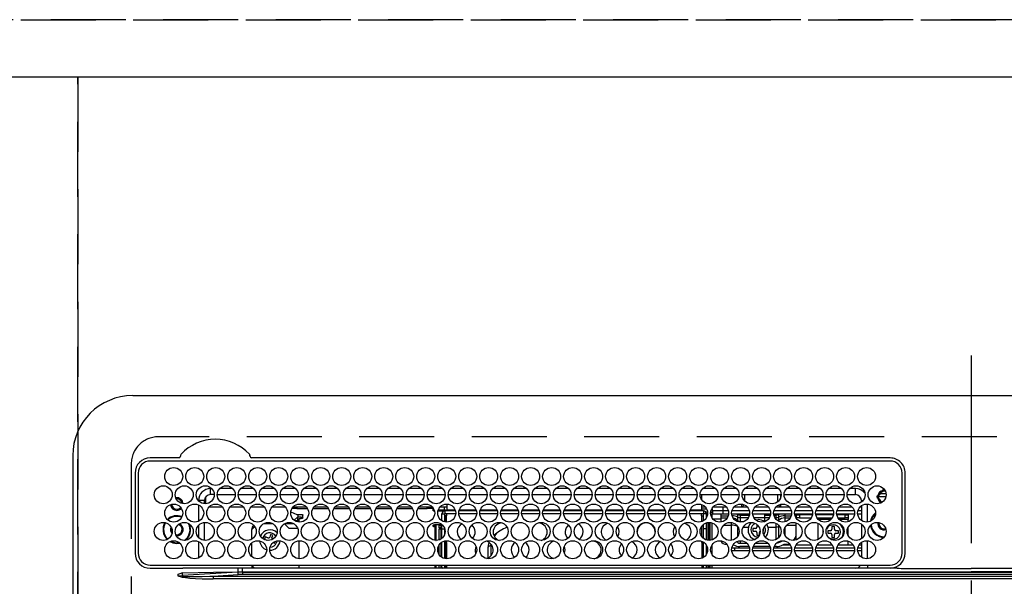
# Model space of a CAD drawing. Extents: x 27948 to 54421, y -11045 to -2175.
# Drawn here: x 45184 to 45512, y -4100 to -3912 of the extents above; entities that cross this region are included whole.
import ezdxf

# ---------------------------------------------------------------- set-up
doc = ezdxf.new("R2010")
doc.units = 0
doc.header["$LTSCALE"] = 50
doc.header["$MEASUREMENT"] = 0
for name, pattern in [('CENTER', [2, 1.25, -0.25, 0.25, -0.25]), ('DASHED', [0.75, 0.5, -0.25]), ('HIDDEN', [0.375, 0.25, -0.125])]:
    doc.linetypes.add(name, pattern=pattern)
doc.layers.get('DEFPOINTS').update_dxf_attribs({"color": 146, "linetype": 'CONTINUOUS'})
for name, color, linetype in [('121-キャビネット（中）', 253, 'HIDDEN'), ('126-甲板', 2, 'CONTINUOUS'), ('150-機器', 8, 'CONTINUOUS')]:
    doc.layers.add(name, color=color, linetype=linetype)

# ---------------------------------------------------------------- blocks, each defined once
blk = doc.blocks.new('HT-F6S_H2')
at = {"layer": '126-甲板', "linetype": 'DASHED'}
for p, q in [((271, 282.65), (-271, 282.65)), ((-280, 273.65), (-280, -170.35))]:
    blk.add_line(p, q, dxfattribs=at)
blk.add_arc((-271, 273.65), 9, 90, 180, dxfattribs=at)
at = {"layer": '150-機器', "color": 161, "linetype": 'CENTER'}
blk.add_line((0, 309.76), (0, -271.88), dxfattribs=at)
at = {"layer": '150-機器', "color": 13, "linetype": 'Continuous'}
for p, q in [((-279.5, 296.38), (279.5, 296.38)), ((-299.5, 276.38), (-299.5, 230.38)), ((-264.26, 275.6), (-273.7, 275.6)), ((-27, 274.58), (-273.7, 274.58)), ((-264.18, 275.6), (-264.26, 275.6)), ((-264.1, 275.61), (-264.18, 275.6)), ((-243.44, 274.58), (-243.41, 274.7)), ((-239.74, 275.6), (-239.9, 275.61)), ((-27, 275.6), (-239.74, 275.6)), ((-278.72, 270.58), (-278.72, 243.88)), ((-277.7, 270.58), (-277.7, 243.88)), ((-23, 243.88), (-23, 270.58)), ((-22, 243.88), (-21.98, 270.58)), ((-253.6, 263.38), (-253.6, 265.38)), ((-253.16, 265.38), (-253.6, 265.38)), ((-252.35, 263.38), (-253.6, 263.38)), ((-251.35, 263.38), (-245.35, 263.38)), ((-246.16, 265.38), (-250.54, 265.38)), ((-244.35, 263.38), (-238.35, 263.38)), ((-239.16, 265.38), (-243.54, 265.38)), ((-237.35, 263.38), (-231.35, 263.38)), ((-232.16, 265.38), (-236.54, 265.38)), ((-230.35, 263.38), (-224.35, 263.38)), ((-225.16, 265.38), (-229.54, 265.38)), ((-223.35, 263.38), (-217.35, 263.38)), ((-218.16, 265.38), (-222.54, 265.38)), ((-216.35, 263.38), (-210.35, 263.38)), ((-211.16, 265.38), (-215.54, 265.38)), ((-209.35, 263.38), (-203.35, 263.38)), ((-204.16, 265.38), (-208.54, 265.38)), ((-202.35, 263.38), (-196.35, 263.38)), ((-197.16, 265.38), (-201.54, 265.38)), ((-195.35, 263.38), (-189.35, 263.38)), ((-190.16, 265.38), (-194.54, 265.38)), ((-188.35, 263.38), (-182.35, 263.38)), ((-183.16, 265.38), (-187.54, 265.38)), ((-181.35, 263.38), (-175.35, 263.38)), ((-176.16, 265.38), (-180.54, 265.38)), ((-174.35, 263.38), (-168.35, 263.38)), ((-169.16, 265.38), (-173.54, 265.38)), ((-167.35, 263.38), (-161.35, 263.38)), ((-162.16, 265.38), (-166.54, 265.38)), ((-160.35, 263.38), (-154.35, 263.38)), ((-155.16, 265.38), (-159.54, 265.38)), ((-153.35, 263.38), (-147.35, 263.38)), ((-148.16, 265.38), (-152.54, 265.38)), ((-146.35, 263.38), (-140.35, 263.38)), ((-141.16, 265.38), (-145.54, 265.38)), ((-139.35, 263.38), (-133.35, 263.38)), ((-134.16, 265.38), (-138.54, 265.38)), ((-132.35, 263.38), (-126.35, 263.38)), ((-127.16, 265.38), (-131.54, 265.38)), ((-125.35, 263.38), (-119.35, 263.38)), ((-120.16, 265.38), (-124.54, 265.38)), ((-118.35, 263.38), (-112.35, 263.38)), ((-113.16, 265.38), (-117.54, 265.38)), ((-111.35, 263.38), (-105.35, 263.38)), ((-106.16, 265.38), (-110.54, 265.38)), ((-104.35, 263.38), (-98.35, 263.38)), ((-99.16, 265.38), (-103.54, 265.38)), ((-97.35, 263.38), (-91.35, 263.38)), ((-92.16, 265.38), (-96.54, 265.38)), ((-90.35, 263.38), (-84.35, 263.38)), ((-89.85, 263.38), (-89.85, 261.67)), ((-85.16, 265.38), (-89.54, 265.38)), ((-83.35, 263.38), (-77.35, 263.38)), ((-78.16, 265.38), (-82.54, 265.38)), ((-76.35, 263.38), (-70.35, 263.38)), ((-71.16, 265.38), (-75.54, 265.38)), ((-75.4, 261.14), (-75.4, 263.38)), ((-69.35, 263.38), (-63.35, 263.38)), ((-64.16, 265.38), (-68.54, 265.38)), ((-64.6, 263.38), (-64.6, 260.89)), ((-63.6, 263.38), (-63.6, 262.13)), ((-62.35, 263.38), (-56.35, 263.38)), ((-57.16, 265.38), (-61.54, 265.38)), ((-55.35, 263.38), (-49.35, 263.38)), ((-50.16, 265.38), (-54.54, 265.38)), ((-48.35, 263.38), (-42.35, 263.38)), ((-43.16, 265.38), (-47.54, 265.38)), ((-41.35, 263.38), (-38.6, 263.38)), ((-38.6, 265.38), (-40.54, 265.38)), ((-38.6, 263.38), (-38.6, 265.38)), ((-28.43, 262.65), (-31.41, 262.65)), ((-31.38, 263), (-31.16, 263)), ((-31.16, 263), (-30.75, 263)), ((-28.37, 263.65), (-30.46, 263.65)), ((-29.4, 264.76), (-29.4, 264.98)), ((-29.4, 264.35), (-29.4, 264.76)), ((-29.4, 264.65), (-28.66, 264.65)), ((-28.6, 264.35), (-28.52, 264.33)), ((-255.6, 261.38), (-257.6, 261.38)), ((-257.6, 261.38), (-257.6, 261.34)), ((-257.6, 259.95), (-257.6, 254.5)), ((-255.6, 260.34), (-255.6, 261.38)), ((-255.3, 262.43), (-255.3, 260.33)), ((-174.85, 260.23), (-174.85, 258.35)), ((-89.85, 260.06), (-89.85, 258.35)), ((-76.4, 259.25), (-76.4, 260.19)), ((-75.67, 259.98), (-76.4, 259.25)), ((-63.6, 259.25), (-64.24, 259.89)), ((-63.6, 260.13), (-63.6, 259.25)), ((-36.6, 261.38), (-36.6, 260.89)), ((-36.6, 261.38), (-36.07, 261.38)), ((-36.6, 259.66), (-36.6, 254.79)), ((-34.6, 254.24), (-34.6, 260.22)), ((-31.16, 262.2), (-31.38, 262.2)), ((-30.75, 262.2), (-31.16, 262.2)), ((-249.63, 259.25), (-254.07, 259.25)), ((-242.63, 259.25), (-247.07, 259.25)), ((-235.63, 259.25), (-240.07, 259.25)), ((-228.63, 259.25), (-233.07, 259.25)), ((-226.8, 257.69), (-226.8, 257.77)), ((-226.8, 257.69), (-224.8, 256.79)), ((-224.8, 258.75), (-226.43, 258.75)), ((-221.63, 259.25), (-226.07, 259.25)), ((-224.8, 259.25), (-224.8, 258.75)), ((-224.8, 258.75), (-221.27, 258.75)), ((-224.8, 256.79), (-223.3, 256.79)), ((-224.5, 256.79), (-224.5, 255.98)), ((-223.3, 256.79), (-223.2, 256.78)), ((-223.2, 256.78), (-223.11, 256.77)), ((-223.11, 256.77), (-223.02, 256.75)), ((-223.02, 256.75), (-222.95, 256.72)), ((-222.95, 256.72), (-222.88, 256.69)), ((-222.88, 256.69), (-222.84, 256.65)), ((-222.84, 256.65), (-222.81, 256.6)), ((-222.84, 256.01), (-222.81, 256.05)), ((-222.81, 256.6), (-222.8, 256.56)), ((-222.81, 256.05), (-222.8, 256.1)), ((-222.8, 255.65), (-222.8, 256.56)), ((-219.43, 258.75), (-214.27, 258.75)), ((-214.63, 259.25), (-219.07, 259.25)), ((-212.43, 258.75), (-207.27, 258.75)), ((-207.63, 259.25), (-212.07, 259.25)), ((-205.43, 258.75), (-200.27, 258.75)), ((-200.63, 259.25), (-205.07, 259.25)), ((-198.43, 258.75), (-193.27, 258.75)), ((-193.63, 259.25), (-198.07, 259.25)), ((-191.43, 258.75), (-186.27, 258.75)), ((-186.63, 259.25), (-191.07, 259.25)), ((-184.43, 258.75), (-181.4, 258.75)), ((-179.63, 259.25), (-184.07, 259.25)), ((-181.4, 258.75), (-181.4, 259.25)), ((-179.4, 258.75), (-181.4, 258.75)), ((-179.4, 258.96), (-179.4, 258.75)), ((-179.4, 258.12), (-179.4, 258.75)), ((-179.4, 258.57), (-179.39, 258.52)), ((-179.39, 258.08), (-179.4, 258.12)), ((-179.39, 258.52), (-179.36, 258.48)), ((-179.36, 258.04), (-179.39, 258.08)), ((-179.36, 258.48), (-179.32, 258.44)), ((-179.32, 258), (-179.36, 258.04)), ((-179.32, 258.44), (-179.25, 258.41)), ((-179.25, 257.96), (-179.32, 258)), ((-179.25, 258.41), (-179.18, 258.38)), ((-179.18, 257.93), (-179.25, 257.96)), ((-179.18, 258.38), (-179.09, 258.36)), ((-179.09, 257.91), (-179.18, 257.93)), ((-179.09, 258.36), (-179.07, 258.36)), ((-179, 257.9), (-179.09, 257.91)), ((-178.93, 257.9), (-179, 257.9)), ((-175.77, 257.9), (-177.77, 257.9)), ((-177.64, 258.34), (-175.3, 258.34)), ((-174.85, 259.25), (-177.07, 259.25)), ((-176.45, 254.69), (-176.45, 256.95)), ((-176.45, 256.95), (-175.45, 256.95)), ((-175.7, 259.25), (-175.7, 258.34)), ((-175.45, 257.95), (-175.45, 256.95)), ((-171.94, 257.95), (-175.45, 257.95)), ((-175.45, 254.29), (-175.45, 256.95)), ((-171.86, 256.95), (-175.45, 256.95)), ((-174.95, 256.35), (-175.35, 256.35)), ((-175.35, 256.35), (-175.35, 254.27)), ((-175.3, 257.95), (-175.3, 258.34)), ((-175.3, 258.34), (-174.85, 258.14)), ((-174.95, 254.23), (-174.95, 256.35)), ((-174.85, 256.35), (-174.95, 256.35)), ((-174.85, 257.95), (-174.85, 258.35)), ((-174.85, 258.35), (-172.07, 258.35)), ((-174.85, 256.35), (-174.85, 256.95)), ((-164.86, 256.95), (-170.84, 256.95)), ((-164.94, 257.95), (-170.76, 257.95)), ((-170.63, 258.35), (-165.07, 258.35)), ((-157.86, 256.95), (-163.84, 256.95)), ((-157.94, 257.95), (-163.76, 257.95)), ((-163.63, 258.35), (-158.07, 258.35)), ((-150.86, 256.95), (-156.84, 256.95)), ((-150.94, 257.95), (-156.76, 257.95)), ((-156.63, 258.35), (-151.07, 258.35)), ((-143.86, 256.95), (-149.84, 256.95)), ((-143.94, 257.95), (-149.76, 257.95)), ((-149.63, 258.35), (-144.07, 258.35)), ((-136.86, 256.95), (-142.84, 256.95)), ((-136.94, 257.95), (-142.76, 257.95)), ((-142.63, 258.35), (-137.07, 258.35)), ((-129.86, 256.95), (-135.84, 256.95)), ((-129.94, 257.95), (-135.76, 257.95)), ((-135.63, 258.35), (-130.07, 258.35)), ((-122.86, 256.95), (-128.84, 256.95)), ((-122.94, 257.95), (-128.76, 257.95)), ((-128.63, 258.35), (-123.07, 258.35)), ((-115.86, 256.95), (-121.84, 256.95)), ((-115.94, 257.95), (-121.76, 257.95)), ((-121.63, 258.35), (-116.07, 258.35)), ((-108.86, 256.95), (-114.84, 256.95)), ((-108.94, 257.95), (-114.76, 257.95)), ((-114.63, 258.35), (-109.07, 258.35)), ((-101.86, 256.95), (-107.84, 256.95)), ((-101.94, 257.95), (-107.76, 257.95)), ((-107.63, 258.35), (-102.07, 258.35)), ((-94.86, 256.95), (-100.84, 256.95)), ((-94.94, 257.95), (-100.76, 257.95)), ((-100.63, 258.35), (-95.07, 258.35)), ((-89.25, 256.95), (-93.84, 256.95)), ((-89.25, 257.95), (-93.76, 257.95)), ((-93.63, 258.35), (-89.85, 258.35)), ((-88.63, 259.25), (-89.85, 259.25)), ((-89.85, 258.65), (-88.21, 258.65)), ((-89.85, 258.35), (-89.85, 257.95)), ((-89.85, 256.35), (-89.85, 256.95)), ((-89.85, 256.35), (-89.75, 256.35)), ((-89.75, 256.35), (-89.35, 256.35)), ((-89.75, 254.44), (-89.75, 256.35)), ((-89.35, 256.35), (-89.35, 254.63)), ((-89.25, 257.95), (-89.25, 256.95)), ((-89.25, 254.69), (-89.25, 256.95)), ((-88.25, 256.95), (-89.25, 256.95)), ((-88.54, 257.65), (-87.88, 257.65)), ((-88.25, 255.73), (-88.25, 256.95)), ((-86.83, 257.55), (-86.5, 257.55)), ((-86.82, 257.65), (-86.2, 257.65)), ((-86.5, 257.55), (-86.5, 255.82)), ((-86.49, 258.65), (-86.32, 258.65)), ((-86.2, 258.15), (-82.7, 258.15)), ((-86.2, 258.15), (-86.2, 256.85)), ((-82.7, 256.85), (-86.2, 256.85)), ((-81.63, 259.25), (-86.07, 259.25)), ((-83.5, 256.85), (-83.5, 256.31)), ((-83.5, 256.31), (-83.5, 255.62)), ((-83.5, 256.31), (-80.99, 256.31)), ((-82.7, 258.15), (-82.7, 259.25)), ((-82.7, 256.85), (-82.7, 258.15)), ((-82.7, 258.15), (-81, 258.15)), ((-80.87, 256.85), (-82.7, 256.85)), ((-73.87, 256.85), (-79.83, 256.85)), ((-79.7, 258.15), (-74, 258.15)), ((-76.4, 259.25), (-79.07, 259.25)), ((-77.98, 256.81), (-78.09, 256.85)), ((-77.76, 256.71), (-77.98, 256.81)), ((-77.76, 256.71), (-77.76, 256.85)), ((-77.76, 255.89), (-77.76, 256.71)), ((-77.04, 256.85), (-77.04, 256.57)), ((-77.04, 256.57), (-77.04, 255.75)), ((-77.04, 256.57), (-73.92, 256.57)), ((-74.63, 259.25), (-76.4, 259.25)), ((-66.87, 256.85), (-72.83, 256.85)), ((-72.7, 258.15), (-67, 258.15)), ((-67.63, 259.25), (-72.07, 259.25)), ((-68.9, 256.85), (-68.9, 256.57)), ((-68.9, 256.57), (-68.9, 255.75)), ((-68.9, 256.57), (-66.92, 256.57)), ((-59.87, 256.85), (-65.83, 256.85)), ((-65.78, 256.57), (-64.96, 256.57)), ((-65.7, 258.15), (-60, 258.15)), ((-63.6, 259.25), (-65.07, 259.25)), ((-64.96, 256.57), (-64.96, 256.85)), ((-64.96, 255.75), (-64.96, 256.57)), ((-64.24, 256.85), (-64.24, 256.71)), ((-64.02, 256.81), (-64.24, 256.71)), ((-64.24, 256.71), (-64.24, 255.89)), ((-63.91, 256.85), (-64.02, 256.81)), ((-60.63, 259.25), (-63.6, 259.25)), ((-62.1, 256.85), (-62.1, 256.31)), ((-62.1, 256.31), (-62.1, 255.62)), ((-62.1, 256.31), (-59.99, 256.31)), ((-52.87, 256.85), (-58.83, 256.85)), ((-58.71, 256.31), (-58.5, 256.31)), ((-58.7, 258.15), (-53, 258.15)), ((-58.5, 256.85), (-58.5, 256.31)), ((-58.5, 256.65), (-58.25, 256.65)), ((-58.5, 256.31), (-58.5, 255.82)), ((-58.25, 255.65), (-58.25, 256.65)), ((-58.25, 256.65), (-57.25, 256.65)), ((-53.63, 259.25), (-58.07, 259.25)), ((-57.25, 256.65), (-57.25, 255.65)), ((-52.91, 256.65), (-57.25, 256.65)), ((-45.87, 256.85), (-51.83, 256.85)), ((-45.91, 256.65), (-51.79, 256.65)), ((-51.7, 258.15), (-46, 258.15)), ((-46.63, 259.25), (-51.07, 259.25)), ((-38.87, 256.85), (-44.83, 256.85)), ((-42, 256.65), (-44.79, 256.65)), ((-44.7, 258.15), (-39, 258.15)), ((-39.63, 259.25), (-44.07, 259.25)), ((-42, 255.65), (-42, 256.65)), ((-42, 256.65), (-41, 256.65)), ((-41, 256.65), (-41, 255.65)), ((-36.6, 256.85), (-37.83, 256.85)), ((-37.7, 258.15), (-36.6, 258.15)), ((-36.6, 259.25), (-37.07, 259.25)), ((-257.6, 253.11), (-257.6, 249.14)), ((-255.6, 248.14), (-255.6, 254.12)), ((-235.81, 253.75), (-232.89, 253.75)), ((-227.5, 252.25), (-228.93, 253.68)), ((-228.81, 253.75), (-225.89, 253.75)), ((-225.73, 254.89), (-224.5, 255.98)), ((-225.51, 254.73), (-224.5, 254.73)), ((-223.3, 255.87), (-224.5, 255.87)), ((-224.5, 254.3), (-224.5, 255.87)), ((-224, 255.43), (-223.3, 255.43)), ((-224, 254.23), (-224, 255.43)), ((-223.3, 255.43), (-223.3, 255.87)), ((-223.3, 255.87), (-223.2, 255.87)), ((-223.2, 255.43), (-223.3, 255.43)), ((-223.2, 255.87), (-223.11, 255.89)), ((-223.11, 255.44), (-223.2, 255.43)), ((-223.11, 255.89), (-223.02, 255.91)), ((-223.02, 255.46), (-223.11, 255.44)), ((-223.02, 255.91), (-222.95, 255.94)), ((-222.95, 255.49), (-223.02, 255.46)), ((-222.95, 255.94), (-222.88, 255.97)), ((-222.88, 255.53), (-222.95, 255.49)), ((-222.88, 255.97), (-222.84, 256.01)), ((-222.84, 255.57), (-222.88, 255.53)), ((-222.81, 255.61), (-222.84, 255.57)), ((-222.8, 255.65), (-222.81, 255.61)), ((-179.4, 253.13), (-179.39, 253.17)), ((-179.4, 252.9), (-179.4, 253.13)), ((-179.39, 252.86), (-179.4, 252.9)), ((-179.39, 253.17), (-179.36, 253.22)), ((-179.36, 252.82), (-179.39, 252.86)), ((-179.36, 253.22), (-179.32, 253.26)), ((-179.32, 252.78), (-179.36, 252.82)), ((-179.32, 253.26), (-179.25, 253.29)), ((-179.25, 252.74), (-179.32, 252.78)), ((-179.25, 253.29), (-179.18, 253.32)), ((-179.18, 252.71), (-179.25, 252.74)), ((-179.18, 253.32), (-179.09, 253.34)), ((-179.09, 253.34), (-179, 253.35)), ((-179, 253.35), (-178.9, 253.36)), ((-176.45, 253.36), (-178.9, 253.36)), ((-178.9, 253.12), (-178.9, 252.68)), ((-178.9, 253.12), (-178.3, 253.12)), ((-178.3, 248.13), (-178.3, 253.12)), ((-177.3, 253.36), (-177.3, 253.19)), ((-177.3, 253.19), (-176.8, 253.19)), ((-177.3, 252.37), (-177.3, 253.19)), ((-176.8, 253.36), (-176.8, 253.19)), ((-176.8, 253.19), (-176.8, 252.37)), ((-176.45, 251.95), (-176.45, 253.45)), ((-89.75, 249.33), (-89.75, 252.93)), ((-89.25, 255.16), (-89.35, 255.16)), ((-89.35, 253.36), (-89.35, 248.89)), ((-89.25, 251.95), (-89.25, 253.45)), ((-88.25, 251.95), (-88.25, 253.99)), ((-87.8, 254.09), (-87.8, 248.16)), ((-87.3, 248.13), (-87.3, 254.13)), ((-87, 248.15), (-87, 254.11)), ((-86.5, 254), (-86.5, 248.25)), ((-83.5, 255.16), (-86.02, 255.16)), ((-83.5, 255.62), (-81.32, 255.62)), ((-83.5, 255.62), (-83.5, 254.25)), ((-82.47, 253.25), (-79.9, 253.25)), ((-79.9, 253.25), (-79.9, 254.09)), ((-79.9, 248.16), (-79.9, 253.25)), ((-77.76, 254.72), (-77.76, 255.89)), ((-77.76, 254.37), (-77.76, 254.72)), ((-77.04, 255.75), (-77.04, 254.42)), ((-77.04, 255.75), (-74.24, 255.75)), ((-77.04, 254.42), (-75.79, 254.42)), ((-77.04, 254.42), (-77.04, 254.23)), ((-68.9, 255.65), (-72.4, 255.65)), ((-71.81, 254.95), (-71, 255.05)), ((-71.4, 253.41), (-71.4, 252.55)), ((-68.9, 255.75), (-68.9, 254.42)), ((-68.9, 255.75), (-67.24, 255.75)), ((-68.9, 254.42), (-68.9, 254.38)), ((-68.9, 254.42), (-68.79, 254.42)), ((-65.46, 255.75), (-64.96, 255.75)), ((-64.96, 255.09), (-64.96, 255.75)), ((-64.96, 252.6), (-64.96, 253.78)), ((-64.32, 254.65), (-64.35, 254.63)), ((-64.24, 254.72), (-64.32, 254.65)), ((-64.24, 255.89), (-64.24, 254.72)), ((-64.24, 254.72), (-64.24, 254.57)), ((-64.24, 253.26), (-64.24, 252.76)), ((-64.02, 252.87), (-64.24, 252.76)), ((-64.24, 252.76), (-64.24, 248.99)), ((-63.94, 252.91), (-64.02, 252.87)), ((-62.1, 255.62), (-60.32, 255.62)), ((-62.1, 255.62), (-62.1, 254.32)), ((-61.47, 253.25), (-58.5, 253.25)), ((-58.5, 254), (-58.5, 253.25)), ((-58.5, 253.25), (-58.5, 249.55)), ((-58.25, 255.65), (-58.4, 255.65)), ((-57.25, 255.65), (-58.25, 255.65)), ((-57.25, 255.65), (-53.3, 255.65)), ((-51.4, 255.65), (-46.3, 255.65)), ((-51.07, 255.63), (-51.13, 255.65)), ((-51.03, 255.57), (-51.07, 255.63)), ((-51.01, 255.46), (-51.03, 255.57)), ((-51, 255.32), (-51.01, 255.46)), ((-51, 255.15), (-51, 255.32)), ((-51, 255.14), (-51, 255.15)), ((-46.69, 255.15), (-51, 255.15)), ((-51, 248.45), (-51, 253.81)), ((-46.4, 252.75), (-46.4, 251.85)), ((-45.6, 252.75), (-46.4, 252.75)), ((-45.6, 251.85), (-45.6, 252.75)), ((-44.4, 255.65), (-42, 255.65)), ((-41, 255.15), (-44.01, 255.15)), ((-41, 255.65), (-42, 255.65)), ((-41, 255.65), (-41, 255.15)), ((-41, 254.35), (-41, 255.15)), ((-36.6, 253.56), (-36.6, 248.69)), ((-30.75, 253.75), (-30.72, 254.06)), ((-266.55, 251.75), (-266.51, 252.1)), ((-266.42, 251.08), (-266.55, 251.75)), ((-266.36, 250.95), (-266.42, 251.08)), ((-264.8, 249.65), (-264.96, 249.66)), ((-238.82, 252.73), (-239.8, 251.75)), ((-239.8, 248.56), (-239.8, 251.75)), ((-233.53, 250.07), (-233.85, 249.23)), ((-232.78, 249.79), (-233.53, 250.07)), ((-233.1, 248.95), (-232.78, 249.79)), ((-227.5, 252.25), (-224.57, 252.25)), ((-179.09, 252.69), (-179.18, 252.71)), ((-179, 252.68), (-179.09, 252.69)), ((-178.9, 252.68), (-179, 252.68)), ((-178.8, 252.68), (-178.9, 252.68)), ((-178.8, 252.68), (-178.8, 248.16)), ((-176.8, 252.37), (-177.3, 252.37)), ((-177.3, 252.37), (-177.3, 251.83)), ((-176.8, 251.83), (-177.3, 251.83)), ((-177.3, 248.32), (-177.3, 251.83)), ((-176.8, 252.37), (-176.8, 251.83)), ((-176.8, 251.83), (-176.8, 248.56)), ((-176.45, 248.81), (-176.45, 251.95)), ((-176.45, 251.95), (-175.46, 251.95)), ((-175.45, 250.36), (-175.45, 251.95)), ((-158.3, 250.34), (-159, 249.55)), ((-157.74, 250.86), (-158.3, 250.34)), ((-88.25, 251.95), (-89.25, 251.95)), ((-89.25, 248.81), (-89.25, 251.95)), ((-88.25, 248.27), (-88.25, 251.95)), ((-77.76, 249.62), (-77.76, 252.64)), ((-75.96, 252.6), (-74.26, 252.6)), ((-71.9, 252.05), (-72.8, 252.05)), ((-72.8, 252.05), (-72.8, 251.25)), ((-72.8, 251.25), (-71.9, 251.25)), ((-71.4, 250.75), (-71.4, 249.85)), ((-71.4, 249.85), (-70.64, 249.85)), ((-70.6, 249.93), (-70.6, 250.75)), ((-69.35, 251.25), (-69.2, 251.25)), ((-69.2, 251.25), (-69.2, 252.05)), ((-69.2, 252.05), (-69.2, 252.05)), ((-67.74, 252.6), (-64.96, 252.6)), ((-64.96, 248.47), (-64.96, 252.6)), ((-62.1, 252.33), (-62.1, 249.93)), ((-58.5, 249.55), (-58.5, 248.46)), ((-49.39, 251.23), (-49.37, 251.43)), ((-49.39, 250.66), (-49.39, 251.23)), ((-46.9, 251.35), (-47.8, 251.35)), ((-47.8, 251.35), (-47.8, 250.55)), ((-47.8, 250.55), (-46.9, 250.55)), ((-46.4, 250.05), (-46.4, 249.15)), ((-45.6, 249.15), (-45.6, 250.05)), ((-44.2, 251.35), (-45.1, 251.35)), ((-45.1, 250.55), (-44.2, 250.55)), ((-44.2, 250.55), (-44.2, 251.35)), ((-41, 249.72), (-41, 252.53)), ((-267.09, 247.76), (-266.1, 247.34)), ((-266.85, 247.86), (-266.04, 247.53)), ((-266.1, 247.34), (-264.8, 247.15)), ((-266.04, 247.53), (-264.8, 247.35)), ((-264.8, 247.35), (-264.04, 247.42)), ((-264.8, 247.15), (-263.84, 247.25)), ((-257.6, 247.75), (-257.6, 242.3)), ((-239.8, 242.75), (-239.8, 247.31)), ((-235.34, 249.27), (-235.62, 248.52)), ((-235.62, 248.52), (-234.78, 248.2)), ((-234.5, 248.95), (-235.34, 249.27)), ((-234.78, 248.2), (-234.7, 248.16)), ((-234.7, 248.16), (-234.68, 248.15)), ((-232.69, 247.39), (-232.26, 247.23)), ((-232.26, 247.23), (-232.05, 247.78)), ((-231.47, 247.91), (-231.56, 247.39)), ((-224, 242.03), (-224, 248.02)), ((-178.51, 248.13), (-178.3, 248.13)), ((-178.3, 248.13), (-178.3, 248.13)), ((-177.3, 243.3), (-177.3, 246.76)), ((-176.8, 247.31), (-176.8, 242.75)), ((-176.45, 242.49), (-176.45, 247.57)), ((-175.45, 242.09), (-175.45, 247.97)), ((-175.35, 247.99), (-175.35, 247.4)), ((-175.35, 247.4), (-174.95, 247.4)), ((-175.35, 247.4), (-175.35, 242.07)), ((-174.95, 247.4), (-174.95, 248.03)), ((-174.95, 247.4), (-174.95, 242.03)), ((-168.51, 247.95), (-168.35, 247.95)), ((-168.35, 247.95), (-167.69, 248.02)), ((-160.91, 246.95), (-161.09, 245.72)), ((-160.09, 246.61), (-161.09, 245.72)), ((-160.73, 247.47), (-160.91, 246.95)), ((-160.08, 246.91), (-160.09, 246.61)), ((-160.09, 246.61), (-160.09, 242.97)), ((-133.01, 248.02), (-132.35, 247.95)), ((-132.35, 247.95), (-132.19, 247.95)), ((-89.75, 247.4), (-89.75, 247.82)), ((-89.35, 247.4), (-89.75, 247.4)), ((-89.75, 247.4), (-89.75, 242.24)), ((-89.35, 247.63), (-89.35, 247.4)), ((-89.35, 247.4), (-89.35, 242.43)), ((-89.25, 242.49), (-89.25, 247.57)), ((-88.25, 243.53), (-88.25, 246.52)), ((-86.5, 246.43), (-86.5, 243.62)), ((-81.5, 246.89), (-81.5, 246.79)), ((-81.42, 246.79), (-81.5, 246.79)), ((-79.37, 246.65), (-79.3, 246.65)), ((-79.36, 246.68), (-79.32, 246.66)), ((-79.32, 246.66), (-79.24, 246.62)), ((-77.76, 247.39), (-77.76, 247.89)), ((-77.04, 248.02), (-77.04, 247.22)), ((-77.04, 247.22), (-74.8, 247.22)), ((-71.9, 247.22), (-67.8, 247.22)), ((-64.24, 247.68), (-64.24, 247.39)), ((-62.7, 246.65), (-60.33, 246.65)), ((-62.1, 247.93), (-62.1, 247.88)), ((-62.1, 247.88), (-61.91, 247.88)), ((-60.5, 246.79), (-62.04, 246.79)), ((-60.5, 246.79), (-60.5, 246.89)), ((-60.42, 246.79), (-60.5, 246.79)), ((-58.5, 248.46), (-58.52, 248.25)), ((-58.37, 246.65), (-53.33, 246.65)), ((-51.37, 246.65), (-46.33, 246.65)), ((-51, 246.65), (-51, 247.12)), ((-46.4, 249.15), (-45.6, 249.15)), ((-44.37, 246.65), (-39.33, 246.65)), ((-41, 246.65), (-41, 247.9)), ((-37.37, 246.65), (-36.6, 246.65)), ((-36.6, 247.46), (-36.6, 242.59)), ((-34.6, 242.04), (-34.6, 248.02)), ((-161.09, 245.72), (-161.09, 242.23)), ((-78.84, 244.65), (-79.83, 244.65)), ((-79.78, 245.65), (-78.84, 245.65)), ((-78.84, 244.65), (-78.84, 245.65)), ((-78.84, 245.65), (-73.92, 245.65)), ((-73.87, 244.65), (-78.84, 244.65)), ((-74.06, 246.13), (-77.1, 246.13)), ((-66.87, 244.65), (-72.83, 244.65)), ((-72.78, 245.65), (-66.92, 245.65)), ((-67.06, 246.13), (-72.64, 246.13)), ((-59.87, 244.65), (-65.83, 244.65)), ((-65.78, 245.65), (-59.92, 245.65)), ((-64.9, 246.13), (-65.64, 246.13)), ((-52.87, 244.65), (-58.83, 244.65)), ((-58.78, 245.65), (-52.92, 245.65)), ((-45.87, 244.65), (-51.83, 244.65)), ((-51.78, 245.65), (-45.92, 245.65)), ((-38.87, 244.65), (-44.83, 244.65)), ((-44.78, 245.65), (-38.92, 245.65)), ((-36.6, 244.65), (-37.83, 244.65)), ((-37.78, 245.65), (-36.6, 245.65)), ((-273.7, 239.88), (-27, 239.88)), ((-262.84, 239.79), (-262.84, 239.88)), ((-239.8, 239.75), (-239.8, 239.88)), ((-239.8, 239.75), (-238.93, 238.88)), ((-224, 238.88), (-224, 239.88)), ((-178.8, 239.88), (-178.8, 238.88)), ((-178.3, 238.88), (-178.3, 239.88)), ((-177.3, 238.88), (-177.3, 239.88)), ((-176.8, 239.88), (-176.8, 238.88)), ((-176.45, 239.18), (-176.45, 239.88)), ((-175.45, 238.85), (-175.45, 239.88)), ((-175.35, 239.88), (-175.35, 238.88)), ((-174.95, 239.88), (-174.95, 238.88)), ((-89.75, 239.88), (-89.75, 238.88)), ((-89.35, 239.88), (-89.35, 238.88)), ((-89.25, 238.85), (-89.25, 239.88)), ((-88.25, 239.18), (-88.25, 239.88)), ((-87.8, 239.88), (-87.8, 238.88)), ((-87.3, 238.88), (-87.3, 239.88)), ((-87, 238.88), (-87, 239.88)), ((-86.5, 239.88), (-86.5, 238.88)), ((-34.6, 239.88), (-34.6, 238.88)), ((-27, 239.88), (-27, 239.78)), ((-273.7, 238.85), (-264.45, 238.85)), ((-264.45, 238.85), (-262.84, 238.88)), ((-264.45, 236.88), (-264.45, 236.36)), ((-264.42, 236.35), (-264.45, 236.36)), ((-264.45, 236.36), (-264.42, 236.35)), ((-262.94, 236.18), (-264.42, 236.35)), ((-264.42, 236.35), (-263.01, 235.92)), ((-262.95, 237.38), (-252.59, 237.55)), ((-244.45, 237.52), (-262.95, 236.41)), ((-262.95, 236.41), (-262.95, 237.38)), ((-262.84, 238.88), (-262.84, 239.02)), ((-262.32, 238.88), (-262.84, 238.88)), ((-244.36, 238.88), (-262.32, 238.88)), ((-252.65, 236.24), (-244.37, 236.73)), ((-252.59, 237.55), (-244.45, 237.68)), ((-244.45, 237.68), (-244.45, 237.52)), ((-244.45, 237.68), (-242.95, 237.68)), ((-242.95, 238.88), (-244.36, 238.88)), ((-242.95, 237.68), (-242.95, 238.88)), ((-146.93, 238.88), (-242.95, 238.88)), ((-242.95, 237.56), (-242.95, 237.68)), ((-242.95, 237.68), (-106.9, 237.68)), ((-242.95, 237.56), (242.95, 237.56)), ((-242.95, 237.56), (-242.95, 236.78)), ((242.95, 236.78), (-242.95, 236.78)), ((-176.35, 238.98), (-176.35, 238.88)), ((-24.72, 238.88), (-146.93, 238.88)), ((-106.9, 237.68), (0, 237.68)), ((-88.35, 238.98), (-88.35, 238.88)), ((-27, 239.02), (-27, 238.88)), ((-21.98, 238.79), (0, 238.79)), ((21.98, 238.79), (0, 238.79)), ((106.9, 237.68), (0, 237.68)), ((-263, 235.95), (-263.01, 235.92)), ((-262.99, 235.98), (-263, 235.95)), ((-262.98, 236.02), (-262.99, 235.98)), ((-262.97, 236.05), (-262.98, 236.02)), ((-262.96, 236.08), (-262.97, 236.05)), ((-262.95, 236.15), (-262.96, 236.12)), ((-262.96, 236.12), (-262.96, 236.08)), ((-262.94, 236.18), (-262.95, 236.15)), ((-252.65, 236.24), (252.65, 236.24)), ((-252.65, 236.24), (-252.65, 235.3)), ((252.65, 235.3), (-252.65, 235.3))]:
    blk.add_line(p, q, dxfattribs=at)
for points in [[(-264.45, 236.36), (-262.95, 236.41)], [(-242.95, 237.56), (-244.45, 237.52)], [(-242.95, 236.78), (-244.37, 236.73)], [(-263.01, 235.92), (-261.97, 235.72), (-260.5, 235.55), (-258.62, 235.43), (-256.37, 235.34), (-253.76, 235.3), (-252.65, 235.3)], [(-262.94, 236.18), (-261.91, 236.12), (-260.45, 236.1), (-258.59, 236.1), (-256.35, 236.14), (-253.76, 236.2), (-252.65, 236.24)]]:
    blk.add_lwpolyline(points, dxfattribs=at)
for centre in [(-265.85, 269.43), (-258.85, 269.43), (-251.85, 269.43), (-244.85, 269.43), (-237.85, 269.43), (-230.85, 269.43), (-223.85, 269.43), (-216.85, 269.43), (-209.85, 269.43), (-202.85, 269.43), (-195.85, 269.43), (-188.85, 269.43), (-181.85, 269.43), (-174.85, 269.43), (-167.85, 269.43), (-160.85, 269.43), (-153.85, 269.43), (-146.85, 269.43), (-139.85, 269.43), (-132.85, 269.43), (-125.85, 269.43), (-118.85, 269.43), (-111.85, 269.43), (-104.85, 269.43), (-97.85, 269.43), (-90.85, 269.43), (-83.85, 269.43), (-76.85, 269.43), (-69.85, 269.43), (-62.85, 269.43), (-55.85, 269.43), (-48.85, 269.43), (-41.85, 269.43), (-34.85, 269.43), (-269.35, 263.33), (-262.35, 263.33), (-255.35, 263.33), (-248.35, 263.33), (-241.35, 263.33), (-234.35, 263.33), (-227.35, 263.33), (-220.35, 263.33), (-213.35, 263.33), (-206.35, 263.33), (-199.35, 263.33), (-192.35, 263.33), (-185.35, 263.33), (-178.35, 263.33), (-171.35, 263.33), (-164.35, 263.33), (-157.35, 263.33), (-150.35, 263.33), (-143.35, 263.33), (-136.35, 263.33), (-129.35, 263.33), (-122.35, 263.33), (-115.35, 263.33), (-108.35, 263.33), (-101.35, 263.33), (-94.35, 263.33), (-87.35, 263.33), (-80.35, 263.33), (-73.35, 263.33), (-66.35, 263.33), (-59.35, 263.33), (-52.35, 263.33), (-45.35, 263.33), (-38.35, 263.33), (-31.35, 263.33), (-265.85, 257.23), (-258.85, 257.23), (-251.85, 257.23), (-244.85, 257.23), (-237.85, 257.23), (-230.85, 257.23), (-223.85, 257.23), (-216.85, 257.23), (-209.85, 257.23), (-202.85, 257.23), (-195.85, 257.23), (-188.85, 257.23), (-181.85, 257.23), (-174.85, 257.23), (-167.85, 257.23), (-160.85, 257.23), (-153.85, 257.23), (-146.85, 257.23), (-139.85, 257.23), (-132.85, 257.23), (-125.85, 257.23), (-118.85, 257.23), (-111.85, 257.23), (-104.85, 257.23), (-97.85, 257.23), (-90.85, 257.23), (-83.85, 257.23), (-76.85, 257.23), (-69.85, 257.23), (-62.85, 257.23), (-55.85, 257.23), (-48.85, 257.23), (-41.85, 257.23), (-34.85, 257.23), (-269.35, 251.13), (-262.35, 251.13), (-255.35, 251.13), (-248.35, 251.13), (-241.35, 251.13), (-234.35, 251.13), (-227.35, 251.13), (-220.35, 251.13), (-213.35, 251.13), (-206.35, 251.13), (-199.35, 251.13), (-192.35, 251.13), (-185.35, 251.13), (-178.35, 251.13), (-171.35, 251.13), (-164.35, 251.13), (-157.35, 251.13), (-150.35, 251.13), (-143.35, 251.13), (-136.35, 251.13), (-129.35, 251.13), (-122.35, 251.13), (-115.35, 251.13), (-108.35, 251.13), (-101.35, 251.13), (-94.35, 251.13), (-87.35, 251.13), (-80.35, 251.13), (-73.35, 251.13), (-66.35, 251.13), (-59.35, 251.13), (-52.35, 251.13), (-45.35, 251.13), (-38.35, 251.13), (-31.35, 251.13), (-265.85, 245.03), (-258.85, 245.03), (-251.85, 245.03), (-244.85, 245.03), (-237.85, 245.03), (-230.85, 245.03), (-223.85, 245.03), (-216.85, 245.03), (-209.85, 245.03), (-202.85, 245.03), (-195.85, 245.03), (-188.85, 245.03), (-181.85, 245.03), (-174.85, 245.03), (-167.85, 245.03), (-160.85, 245.03), (-153.85, 245.03), (-146.85, 245.03), (-139.85, 245.03), (-132.85, 245.03), (-125.85, 245.03), (-118.85, 245.03), (-111.85, 245.03), (-104.85, 245.03), (-97.85, 245.03), (-90.85, 245.03), (-83.85, 245.03), (-76.85, 245.03), (-69.85, 245.03), (-62.85, 245.03), (-55.85, 245.03), (-48.85, 245.03), (-41.85, 245.03), (-34.85, 245.03)]:
    blk.add_circle(centre, 3, dxfattribs=at)
for centre, radius, start, end in [((-279.5, 276.38), 20, 90, 180), ((-252, 266.38), 15.45, 42.5616, 137.4384), ((-264.95, 276.93), 1.58, 302.9347, 356.2949), ((-239.06, 276.93), 1.57, 183.5909, 237.4553), ((-273.7, 270.57), 5.03, 90.0492, 179.9508), ((-273.7, 270.58), 4, 90, 180), ((-27, 270.58), 5.02, 0, 90.0007), ((-27, 270.58), 4, 0, 90), ((-253.6, 261.38), 4, 90, 180), ((-253.6, 261.38), 2, 90, 180), ((-38.6, 261.38), 4, 36.3893, 90), ((-38.6, 261.38), 2, 0, 90), ((-29, 262.6), 2.41, 170.4514, 189.5486), ((-29, 262.6), 2.2, 100.4757, 169.5243), ((-29, 262.6), 1.8, 102.8697, 167.1303), ((-29, 262.6), 2.41, 86.7819, 99.5486), ((-264.8, 260.25), 2.1, 185.7005, 270), ((-264.8, 260.25), 1.75, 183.4296, 270), ((-264.8, 260.25), 2.1, 2.6763, 100.2734), ((-264.8, 260.25), 1.75, 5.3114, 97.6396), ((-29, 262.6), 2.2, 190.4757, 242.7376), ((-29, 262.6), 1.8, 192.8697, 251.0077), ((-264.8, 251.75), 4.6, 68.3311, 133.3728), ((-264.8, 251.75), 4.4, 68.5075, 133.1964), ((-264.8, 260.25), 1.75, 270, 318.258), ((-264.8, 260.25), 2.1, 270, 315.9879), ((-175.45, 256.95), 1, 90, 180), ((-89.25, 256.95), 1, 0, 90), ((-87.3, 258.15), 1.1, 0, 35.8453), ((-79.77, 251.28), 5.03, 66.4236, 89.2709), ((-77.08, 258.27), 1.7, 246.5103, 271.176), ((-64.92, 258.27), 1.7, 268.8237, 293.4902), ((-62.2, 251.2), 5.11, 88.8262, 113.4876), ((-29, 253.75), 4.6, 128.3299, 170.2137), ((-29, 253.75), 4.4, 130.4168, 168.1268), ((-264.8, 251.75), 4.6, 149.6975, 225.8883), ((-264.8, 251.75), 4.4, 148.8905, 226.6953), ((-264.8, 251.75), 1.75, 258.6737, 72.8084), ((-264.8, 251.75), 2.1, 270, 65.9772), ((-264.8, 251.75), 4.4, 304.5881, 26.8909), ((-264.8, 251.75), 4.6, 308.6441, 22.8348), ((-237.8, 251.75), 2, 133.6054, 180), ((-178.95, 253.83), 0.707, 236.2436, 273.6871), ((-168.35, 250.95), 3, 116.6744, 236.5588), ((-168.35, 250.95), 3, 314.3995, 50.6781), ((-156.35, 250.95), 3, 89.688, 250.1975), ((-144.35, 250.95), 3, 289.8024, 90.3119), ((-132.35, 250.95), 3, 129.3219, 225.6006), ((-132.35, 250.95), 3, 303.441, 63.3255), ((-120.35, 250.95), 3, 104.4832, 245.3817), ((-108.35, 250.95), 3, 1.6938, 178.3062), ((-96.35, 250.95), 3, 294.6181, 75.5167), ((-79.82, 248.65), 4.6, 65.1108, 91.055), ((-79.9, 252.62), 3, 44.427, 79.4728), ((-77.08, 257.45), 1.7, 246.5177, 271.1686), ((-77.04, 255.42), 1, 224.427, 270), ((-71, 251.65), 3.4, 133.2301, 251.8476), ((-71.07, 251.68), 2.33, 114.0303, 180.7571), ((-71, 251.65), 3.4, 51.8555, 90), ((-71, 251.65), 3.4, 313.8139, 33.36), ((-64.92, 257.45), 1.7, 268.8312, 293.4827), ((-64.93, 254.11), 1.5, 268.8003, 296.9763), ((-62.1, 252.62), 3, 90, 135.573), ((-46.02, 251), 2.35, 89.4893, 156.6168), ((-45.99, 250.95), 2.4, 228.4974, 90.2081), ((-46, 250.95), 3.4, 326.3964, 64.1253), ((-29, 253.75), 4.6, 187.4356, 268.8406), ((-29, 253.75), 4.4, 185.4014, 270), ((-29, 253.75), 2.1, 170.0153, 286.2609), ((-29, 253.75), 1.75, 180, 286.5106), ((-264.8, 251.75), 2.1, 156.6037, 218.9822), ((-233.8, 248.25), 3.4, 44.8298, 156.8129), ((-233.79, 248.31), 2.36, 32.7379, 168.8092), ((-148.81, 238.32), 15.38, 112.5054, 131.9904), ((-120.35, 250.95), 3, 328.5285, 35.5344), ((-96.35, 250.95), 3, 144.4656, 211.4715), ((-71.03, 251.64), 2.37, 179.6489, 268.8672), ((-71.9, 252.55), 0.5, 270, 0), ((-71.9, 250.75), 0.5, 0, 90), ((-70.1, 250.75), 0.5, 120.0676, 180), ((-70.81, 251.63), 2.23, 317.6379, 28.4817), ((-60.16, 249.63), 1.66, 295.5931, 357.3916), ((-46.9, 251.85), 0.5, 270, 0), ((-46.9, 250.05), 0.5, 0, 90), ((-45.1, 251.85), 0.5, 180, 270), ((-45.1, 250.05), 0.5, 90, 180), ((-233.8, 248.25), 3.4, 185.0081, 252.0113), ((-234.32, 249.41), 0.5, 248.9188, 338.9188), ((-233.8, 248.25), 3.4, 269.2455, 355.6965), ((-233.76, 248.21), 2.35, 272.1739, 339.4622), ((-232.64, 248.77), 0.5, 158.9188, 220.6476), ((-162.35, 244.95), 3, 155.6507, 202.7376), ((-162.35, 244.95), 3, 287.4494, 78.4551), ((-150.35, 244.95), 3, 124.4292, 233.0385), ((-150.35, 244.95), 3, 306.9615, 55.5708), ((-138.35, 244.95), 3, 101.545, 252.5507), ((-138.35, 244.95), 3, 337.2623, 24.3493), ((-126.35, 244.95), 3, 283.6315, 93.9571), ((-114.35, 244.95), 3, 137.6152, 220.4152), ((-114.35, 244.95), 3, 296.4091, 67.1353), ((-102.35, 244.95), 3, 112.8647, 243.5909), ((-102.35, 244.95), 3, 319.5847, 42.3848), ((-81.62, 248.73), 1.94, 202.0643, 273.4982), ((-77.19, 250.65), 4.52, 243.0277, 271.1974), ((-79.41, 244.36), 3.45, 61.3339, 71.7838), ((-77.07, 248.73), 1.51, 243.0316, 271.1921), ((-64.81, 250.65), 4.52, 268.8026, 296.9723), ((-64.92, 248.71), 1.48, 270.8953, 297.0589), ((-62.19, 243.36), 4.51, 88.8, 116.9734), ((-62.07, 245.28), 1.51, 88.8001, 116.9717), ((-273.7, 243.88), 5.03, 180.0499, 269.9501), ((-273.7, 243.88), 4, 180, 270), ((-27, 243.88), 4, 270, 0), ((-27, 243.88), 5, 270, 0), ((-237.8, 239.75), 2, 180, 206.1934), ((-38.6, 240.88), 2, 270, 330), ((-442.07, 770.75), 562.64, 288.4029, 288.5635), ((-249.53, 237.21), 13.45, 183.4239, 184.3709), ((-240.37, 237.98), 4.09, 167.262, 184.1834), ((-235.23, 238), 9.23, 183.0363, 187.9053), ((-176.08, 239.24), 0.376, 190.3009, 262.5948), ((-88.62, 239.24), 0.376, 277.392, 349.7044), ((-21.96, 282.19), 43.4, 266.3599, 269.9706)]:
    blk.add_arc(centre, radius, start, end, dxfattribs=at)

msp = doc.modelspace()

# ---------------------------------------------------------------- linework, layer by layer
at = {"layer": '121-キャビネット（中）', "ltscale": 2}
msp.add_line((43534.03, -3911.66), (45972.03, -3911.66), dxfattribs=at)
at = {"layer": 'DEFPOINTS', "linetype": 'DASHED'}
for points in [[(45969.03, -3911.66), (43534.03, -3911.66), (43534.03, -3930.66), (45969.03, -3930.66)], [(45203.03, -4570.66), (44453.03, -4570.66), (44453.03, -3930.66), (45203.03, -3930.66)], [(45203.03, -4570.66), (44903.03, -4570.66), (44903.03, -3930.66), (45203.03, -3930.66)], [(45956.03, -4570.66), (45203.03, -4570.66), (45203.03, -3930.66), (45956.03, -3930.66)]]:
    msp.add_lwpolyline(points, close=True, dxfattribs=at)

# ---------------------------------------------------------------- block references
at = {"layer": '150-機器'}
msp.add_blockref('HT-F6S_H2', (45500.84, -4333.31), dxfattribs=at)

doc.saveas('drawing.dxf')
